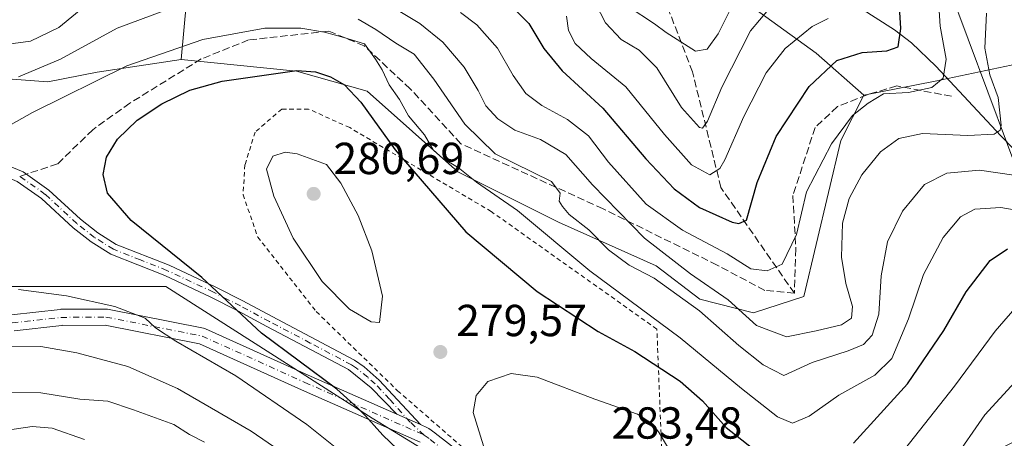
# Model space of a CAD drawing. Units: metres. Extents: x 609926 to 613351, y 4787158 to 4789527.
# Drawn here: x 612403 to 612623, y 4788600 to 4788694 of the extents above; entities that cross this region are included whole.
import ezdxf

# ---------------------------------------------------------------- set-up
doc = ezdxf.new("R2010")
doc.units = ezdxf.units.M
doc.header["$MEASUREMENT"] = 0
for name, pattern in [('DGN Style 2', [1.6480167562047852, 0.988810053722871, -0.6592067024819142]), ('DGN Style 3', [2.307223458686699, 1.648016756204785, -0.6592067024819142]), ('DGN Style 4', [2.6384748266838614, 1.318413404963828, -0.6592067024819142, 0.001648016756204785, -0.6592067024819142])]:
    doc.linetypes.add(name, pattern=pattern)
for name, color, linetype, lineweight in [('Alambrada', 7, 'DGN Style 2', 0), ('Arbolado forestal CxS', 92, 'Continuous', 0), ('Camino Cxs', 7, 'Continuous', 0), ('Camino eje', 30, 'DGN Style 4', 13), ('Comarca CxS', 21, 'Continuous', 0), ('Comunidad Autónoma CxS', 142, 'Continuous', 0), ('Corriente natural lineal', 142, 'Continuous', 13), ('Curva de nivel maestra', 30, 'Continuous', 30), ('Curva de nivel normal', 30, 'Continuous', 0), ('Municipio CxS', 4, 'Continuous', 0), ('Pista pavimentada Cxs', 135, 'Continuous', 0), ('Pista pavimentada eje', 135, 'DGN Style 4', 0), ('Prado CxS', 92, 'Continuous', 0), ('Provincia CxS', 1, 'Continuous', 0), ('Punto de cota en terreno', 7, 'Continuous', 0), ('Rótulo de punto de cota en terreno', 7, 'Continuous', 0), ('Senda', 7, 'DGN Style 3', 0), ('Senda no paivmentada conexión', 7, 'DGN Style 3', 0), ('Suelo desnudo CxS', 253, 'Continuous', 0), ('Tendido', 6, 'Continuous', 0)]:
    doc.layers.add(name, color=color, linetype=linetype, lineweight=lineweight)
doc.styles.add('Style-Arial', font='txt')

# ---------------------------------------------------------------- blocks, each defined once
blk = doc.blocks.new('5PATER')
at = {"layer": 'Suelo desnudo CxS', "linetype": 'Continuous', "lineweight": 0}
h = blk.add_hatch(color=51, dxfattribs=at)
edge = h.paths.add_edge_path()
edge.add_ellipse((0, 0), major_axis=(-0.1095731443231308, -0.1110710700762829), ratio=0.9994222409660322, start_angle=0, end_angle=360)

msp = doc.modelspace()

# ---------------------------------------------------------------- linework, layer by layer
at = {"layer": 'Alambrada', "color": 7, "linetype": 'DGN Style 2', "lineweight": 0}
msp.add_polyline3d([(612546.7200999996, 4788594.8301, 285.3867000000027), (612545.5500999996, 4788624.800100001, 275.7715000000026), (612508.5900999998, 4788651.0601, 276.7185000000027), (612477.0401, 4788669.780099999, 281.6923999999999), (612467.8501000004, 4788673.940099999, 282.6000000000058), (612461.8901000004, 4788673.920100001, 282.2125999999989), (612455.9600999998, 4788668.790100001, 282.0243000000046), (612453.6700999998, 4788661.4901, 281.999100000001), (612453.2600999996, 4788654.800100001, 283.6171000000031), (612456.5301000001, 4788645.360099999, 279.3671999999933), (612469.5701000001, 4788628.720100001, 279.0675999999949), (612487.7100999998, 4788611.0601, 278.5290999999997), (612511.7100999998, 4788590.110099999, 281.0237999999954), (612518.7100999998, 4788586.360099999, 281.4701999999961), (612531.2500999998, 4788582.5101, 283.0436999999947), (612540.2600999996, 4788583.1601, 284.2958999999973)], dxfattribs=at)
at = {"layer": 'Arbolado forestal CxS', "color": 92, "linetype": 'Continuous', "lineweight": 0}
for points in [[(612531.4505000003, 4788797.422900001, 189.3362999999954), (612522.0225000001, 4788776.076500001, 205.6337000000058), (612501.1309000002, 4788741.679500001, 234.4388999999938), (612519.9469, 4788728.744700001, 230.5231000000058), (612537.5867, 4788715.809699999, 231.351999999999), (612559.9307000004, 4788701.698899999, 232.803700000004), (612581.0985000003, 4788686.411900001, 246.7353000000003), (612591.6825000001, 4788677.0045, 253.6220999999932)], [(612531.4505000003, 4788797.422900001, 189.3362999999954), (612522.0225000001, 4788776.076500001, 205.6337000000058), (612501.1309000002, 4788741.679500001, 234.4388999999938), (612519.9469, 4788728.744700001, 230.5231000000058), (612537.5867, 4788715.809699999, 231.351999999999), (612559.9307000004, 4788701.698899999, 232.803700000004), (612581.0985000003, 4788686.411900001, 246.7353000000003), (612591.6825000001, 4788677.0045, 253.6220999999932)], [(612439.4861000003, 4788685.017700001, 270.7387000000017), (612442.3598999997, 4788716.632300001, 254.1296000000002), (612437.4911000002, 4788720.893100001, 250.3874999999971), (612436.5796999997, 4788736.385500001, 241.1380999999965), (612404.8163000002, 4788731.456700001, 238.0283000000054), (612338.5528999995, 4788711.7415, 238.1573000000062), (612326.3322999999, 4788695.084899999, 243.4965999999986), (612321.2421000004, 4788694.345699999, 241.8821999999927), (612307.6989000002, 4788692.378699999, 239.2917000000016), (612280.2437000005, 4788681.5045, 228.1548000000039)], [(612439.4861000003, 4788685.017700001, 270.7387000000017), (612442.3598999997, 4788716.632300001, 254.1296000000002), (612437.4911000002, 4788720.893100001, 250.3874999999971), (612436.5796999997, 4788736.385500001, 241.1380999999965), (612404.8163000002, 4788731.456700001, 238.0283000000054), (612338.5528999995, 4788711.7415, 238.1573000000062), (612326.3322999999, 4788695.084899999, 243.4965999999986), (612321.2421000004, 4788694.345699999, 241.8821999999927), (612307.6989000002, 4788692.378699999, 239.2917000000016), (612280.2437000005, 4788681.5045, 228.1548000000039)], [(612442.3598999997, 4788716.632300001, 254.1296000000002), (612439.4861000003, 4788685.017700001, 270.7387000000017), (612420.6990999999, 4788682.1709, 267.524900000004), (612409.7461000001, 4788679.9805, 265.8120999999956), (612387.8406999996, 4788681.6231, 262.239499999996)], [(612559.9307000004, 4788701.698899999, 232.803700000004), (612581.0985000003, 4788686.411900001, 246.7353000000003), (612591.6825000001, 4788677.0045, 253.6220999999932), (612586.5657000003, 4788666.9135, 254.8068000000058), (612578.2792999997, 4788632.108899999, 256.8224999999948), (612567.0856999997, 4788628.4659, 258.9134999999951), (612555.0957000004, 4788631.462900001, 263.257700000002), (612545.3537, 4788638.956499999, 262.1214999999939), (612523.6221000003, 4788648.6973, 267.3076000000001), (612501.1410999997, 4788659.936899999, 270.0703000000067), (612480.9079, 4788677.920700001, 273.3145999999979), (612465.1710999999, 4788682.4165, 274.3546000000061), (612439.4861000003, 4788685.017700001, 270.7387000000017), (612442.3598999997, 4788716.632300001, 254.1296000000002)], [(612625.9978999998, 4788684.0493, 263.2069999999949), (612607.6136999996, 4788680.149499999, 254.130799999999), (612591.6825000001, 4788677.0045, 253.6220999999932), (612581.0985000003, 4788686.411900001, 246.7353000000003), (612559.9307000004, 4788701.698899999, 232.803700000004)], [(612439.4861000003, 4788685.017700001, 270.7387000000017), (612420.6990999999, 4788682.1709, 267.524900000004), (612409.7461000001, 4788679.9805, 265.8120999999956), (612387.8406999996, 4788681.6231, 262.239499999996)], [(612439.4861000003, 4788685.017700001, 270.7387000000017), (612465.1710999999, 4788682.4165, 274.3546000000061), (612480.9079, 4788677.920700001, 273.3145999999979), (612501.1410999997, 4788659.936899999, 270.0703000000067), (612523.6221000003, 4788648.6973, 267.3076000000001), (612545.3537, 4788638.956499999, 262.1214999999939), (612555.0957000004, 4788631.462900001, 263.257700000002), (612567.0856999997, 4788628.4659, 258.9134999999951), (612578.2792999997, 4788632.108899999, 256.8224999999948), (612586.5657000003, 4788666.9135, 254.8068000000058), (612591.6825000001, 4788677.0045, 253.6220999999932)], [(612658.2616999998, 4788673.466499999, 274.9771999999939), (612656.6375000002, 4788676.250499999, 273.5200000000041), (612644.9389000004, 4788683.492500001, 269.8708000000042), (612625.9978999998, 4788684.0493, 263.2069999999949), (612607.6136999996, 4788680.149499999, 254.130799999999), (612591.6825000001, 4788677.0045, 253.6220999999932)], [(612397.4168999996, 4788634.345699999, 270.5185999999958), (612436.0003000004, 4788634.346100001, 273.4000999999989), (612482.0525000002, 4788604.8917, 275.4468999999954), (612517.3174999999, 4788583.319300001, 280.0761000000057), (612511.9241000004, 4788572.1185, 274.5448000000033), (612491.1803000001, 4788573.362500001, 266.0810000000056), (612457.9899000004, 4788584.563100001, 258.5507999999973), (612415.2577000001, 4788594.104499999, 251.5304999999935), (612393.4823000003, 4788571.7213, 238.0503000000026)], [(612397.4168999996, 4788634.345699999, 270.5185999999958), (612436.0003000004, 4788634.346100001, 273.4000999999989), (612482.0525000002, 4788604.8917, 275.4468999999954), (612517.3174999999, 4788583.319300001, 280.0761000000057), (612511.9241000004, 4788572.1185, 274.5448000000033), (612491.1803000001, 4788573.362500001, 266.0810000000056), (612457.9899000004, 4788584.563100001, 258.5507999999973), (612415.2577000001, 4788594.104499999, 251.5304999999935), (612393.4823000003, 4788571.7213, 238.0503000000026)]]:
    msp.add_polyline3d(points, dxfattribs=at)
at = {"layer": 'Camino Cxs', "color": 7, "linetype": 'Continuous', "lineweight": 0, "extrusion": (-0.06485504407737287, 0.02865602975183017, 0.9974831603674241), "elevation": 97776.05501852618, "flags": 128}
msp.add_lwpolyline([(-4627633.998536834, -1371610.087815347), (-4627633.998536834, -1371615.921073472)], dxfattribs=at)
at = {"layer": 'Camino Cxs', "color": 7, "linetype": 'Continuous', "lineweight": 0}
for points in [[(612373.2600999996, 4788658.540100001, 273.6267999999982), (612372.4301000005, 4788660.970100001, 272.8675999999978), (612384.8701, 4788662.1501, 272.1483000000007), (612395.2301000003, 4788662.4101, 275.0411000000022), (612400.4200999998, 4788661.4901, 276.742499999993), (612404.1946999999, 4788659.887499999, 275.1515999999974), (612409.9600999998, 4788655.840100001, 274.2237000000023), (612416.9801000003, 4788649.340100001, 275.9680999999982), (612420.8400999998, 4788646.300100001, 276.1039000000019), (612424.9401000004, 4788643.720100001, 277.9809999999998), (612436.7600999996, 4788639.0601, 285.3188999999985), (612447.2001999998, 4788634.170100001, 277.2648999999947), (612453.2401000002, 4788631.0801, 280.9502999999968), (612459.7200999996, 4788627.600099999, 277.5720000000001), (612478.1301999995, 4788617.890100001, 278.707899999994), (612480.2801000001, 4788616.4001, 278.9208999999973), (612483.6300999997, 4788613.420100001, 278.3779000000068), (612492.8425000003, 4788603.476500001, 277.6404000000039)], [(612400.4200999998, 4788661.4901, 276.742499999993), (612404.1946999999, 4788659.887499999, 275.1515999999974), (612409.9600999998, 4788655.840100001, 274.2237000000023), (612416.9801000003, 4788649.340100001, 275.9680999999982), (612420.8400999998, 4788646.300100001, 276.1039000000019), (612424.9401000004, 4788643.720100001, 277.9809999999998), (612436.7600999996, 4788639.0601, 285.3188999999985), (612447.2001999998, 4788634.170100001, 277.2648999999947), (612453.2401000002, 4788631.0801, 280.9502999999968), (612459.7200999996, 4788627.600099999, 277.5720000000001), (612478.1301999995, 4788617.890100001, 278.707899999994), (612480.2801000001, 4788616.4001, 278.9208999999973), (612483.6300999997, 4788613.420100001, 278.3779000000068), (612492.8425000003, 4788603.476500001, 277.6404000000039), (612487.5203, 4788605.8281, 277.226800000004), (612481.8300999999, 4788611.6801, 278.3421999999992), (612476.7701000003, 4788615.790100001, 278.8714999999939), (612458.5401, 4788625.390100001, 277.3252999999968), (612452.0601000005, 4788628.870100001, 281.3475000000035), (612446.1001000004, 4788631.9301, 277.9060000000027), (612435.7901, 4788636.7601, 288.6977999999945), (612423.7500999998, 4788641.520099999, 279.9657000000007), (612419.3800999997, 4788644.270099999, 278.0806000000011), (612415.3701, 4788647.4301, 276.9498000000021), (612408.3400999998, 4788653.940099999, 275.5794000000024), (612402.8601000002, 4788657.790100001, 273.821299999996)], [(612487.5203, 4788605.8281, 277.226800000004), (612481.8300999999, 4788611.6801, 278.3421999999992), (612476.7701000003, 4788615.790100001, 278.8714999999939), (612458.5401, 4788625.390100001, 277.3252999999968), (612452.0601000005, 4788628.870100001, 281.3475000000035), (612446.1001000004, 4788631.9301, 277.9060000000027), (612435.7901, 4788636.7601, 288.6977999999945), (612423.7500999998, 4788641.520099999, 279.9657000000007), (612419.3800999997, 4788644.270099999, 278.0806000000011), (612415.3701, 4788647.4301, 276.9498000000021), (612408.3400999998, 4788653.940099999, 275.5794000000024), (612402.8601000002, 4788657.790100001, 273.821299999996), (612399.7301000003, 4788659.0801, 274.5562999999966), (612395.0701000001, 4788659.9101, 274.3917999999976), (612385.0401, 4788659.6501, 275.1073999999935), (612373.2600999996, 4788658.540100001, 273.6267999999982)]]:
    msp.add_polyline3d(points, dxfattribs=at)
at = {"layer": 'Camino eje', "color": 30, "linetype": 'DGN Style 4', "lineweight": 13}
msp.add_polyline3d([(612493.6545000002, 4788601.149700001, 277.5614999999962), (612490.5455, 4788604.0601, 277.4530999999988), (612485.8850999996, 4788609.145099999, 278.1880999999994), (612482.7301000003, 4788612.550100001, 277.9625999999989), (612481.0551000005, 4788614.040100001, 278.6296000000002), (612478.5251000002, 4788616.095100001, 278.8714999999939), (612477.4501, 4788616.840100001, 278.6784999999945), (612468.2451, 4788621.6951, 277.627999999997), (612459.1300999997, 4788626.495100001, 277.4591999999975), (612452.6501000002, 4788629.975099999, 281.4983999999968), (612449.6700999998, 4788631.505100001, 278.6239999999962), (612446.6501000002, 4788633.050100001, 277.5286999999953), (612436.2751000002, 4788637.9101, 287.4559000000008), (612430.3651000002, 4788640.2401, 284.5648999999976), (612424.3450999996, 4788642.620100001, 278.3568999999989), (612420.1101000002, 4788645.2851, 277.0299999999988), (612416.1750999996, 4788648.3851, 276.3591000000015), (612409.1501000002, 4788654.890100001, 274.8178999999946), (612403.4401000004, 4788658.9001, 274.6456000000035)], dxfattribs=at)
at = {"layer": 'Comarca CxS', "color": 21, "linetype": 'Continuous', "lineweight": 0}
msp.add_3dface([(613347.7600008739, 4787213.449982096), (609964.0300008485, 4787157.829982094), (609926.5000008476, 4789471.369982075), (613309.0900008731, 4789527.019982072)], dxfattribs=at)
at = {"layer": 'Comunidad Autónoma CxS', "color": 142, "linetype": 'Continuous', "lineweight": 0}
msp.add_3dface([(613347.7600008739, 4787213.449982096), (609964.0300008485, 4787157.829982094), (609926.5000008476, 4789471.369982075), (613309.0900008731, 4789527.019982072)], dxfattribs=at)
at = {"layer": 'Corriente natural lineal', "color": 142, "linetype": 'Continuous', "lineweight": 13}
msp.add_polyline3d([(612653.4101, 4788635.4101, 279.0592000000034), (612639.1201, 4788650.610099999, 268.925900000002), (612622.2500999998, 4788667.970100001, 259.364499999996), (612607.7401000002, 4788683.470100001, 253.2786999999953), (612602.3501000004, 4788688.710100001, 251.1131000000023), (612598.5401, 4788691.630100001, 249.1901000000071), (612587.2701000003, 4788698.9301, 243.0966999999946)], dxfattribs=at)
at = {"layer": 'Curva de nivel maestra', "color": 30, "linetype": 'Continuous', "lineweight": 30, "flags": 128}
for points, elevation in [([(612511.2699999996, 4788698.8101), (612516.9900000002, 4788693.0001), (612520.3200000003, 4788687.440099999), (612524.3899999997, 4788682.470100001), (612533.4600000001, 4788674.1601), (612543.1100000005, 4788662.850099999), (612549.3899999997, 4788656.090100001), (612555.0800000001, 4788651.940099999), (612562.3200000003, 4788648.690099999), (612563.8200000003, 4788648.380100001), (612565.5300000003, 4788649.110099999), (612567.9000000004, 4788657.540100001), (612572.1799999997, 4788667.800100001), (612579.5199999996, 4788679.0001), (612585.7000000002, 4788684.780099999), (612591.3099999996, 4788686.550100001), (612596.79, 4788686.940099999), (612599.3200000003, 4788687.840100001), (612599.9699999997, 4788691.920100001), (612599.1299999999, 4788705.1501)], 250), ([(612491.0499999998, 4788594.770099999), (612484.4500000002, 4788601.100099999), (612480.5300000003, 4788605.420100001), (612478.6699999999, 4788607.280099999), (612474.1799999997, 4788611.4001), (612457.3300000001, 4788623.9001), (612444.0300000003, 4788636.3301), (612428.2999999998, 4788649.0601), (612422.9900000002, 4788655.1601), (612422.0800000001, 4788659.350099999), (612422.7999999998, 4788663.200099999), (612425.2800000003, 4788667.220100001), (612429.6500000004, 4788671.420100001), (612435.1200000001, 4788675.0801), (612441.4199999999, 4788678.120100001), (612448.5999999996, 4788680.1801), (612465.2699999996, 4788682.5601), (612469.4000000004, 4788682.2601), (612472.79, 4788681.090100001), (612475.9000000004, 4788679.3201), (612479.5099999999, 4788675.470100001), (612487.1699999999, 4788664.800100001), (612502.9100000003, 4788646.550100001), (612518.8399999999, 4788633.1801), (612532.4400000004, 4788624.270099999), (612540.6500000004, 4788619.780099999), (612550.7599999999, 4788613.1601), (612555.75, 4788608.780099999), (612561.0099999999, 4788602.850099999), (612576.75, 4788590.390100001)], 275), ([(612589.4199999999, 4788599.3201), (612601.4100000003, 4788612.610099999), (612609.54, 4788624.4801), (612614.5, 4788633.1501), (612619.9000000004, 4788640.120100001), (612623.7000000002, 4788642.7401)], 275)]:
    msp.add_lwpolyline(points, dxfattribs=dict(at, elevation=elevation))
at = {"layer": 'Curva de nivel normal', "color": 30, "linetype": 'Continuous', "lineweight": 0, "flags": 128}
for points, elevation in [([(612539.1500000004, 4788696.789999999), (612545.0199999996, 4788692.949999999), (612547.5800000001, 4788691.039999999), (612554.1200000001, 4788686.869999999), (612556.7599999999, 4788687.300000001), (612559.1799999997, 4788690.689999999), (612563.3300000001, 4788698.980000001)], 235), ([(612394.1900000004, 4788687.550000001), (612405.8200000003, 4788689.060000001), (612412.1900000004, 4788692.100000001), (612419.6200000001, 4788698.300000001)], 260), ([(612438.1900000004, 4788696.82), (612425.1900000004, 4788692.02), (612412.5499999998, 4788685.029999999), (612403.1500000004, 4788681.130000001)], 265), ([(612483.9500000002, 4788698.279999999), (612492.6500000004, 4788693.01), (612497.8200000003, 4788688.84), (612502.5300000003, 4788683.26), (612505.6799999997, 4788678.09), (612507.3799999999, 4788674.680000001), (612510.0899999999, 4788671.730000001), (612513.8799999999, 4788669.189999999), (612519.6200000001, 4788667.109999999), (612525.2100000001, 4788663.810000001), (612531.1799999997, 4788657.029999999), (612542.79, 4788645.08), (612553.04, 4788637.109999999), (612561.4100000003, 4788631.359999999), (612567.75, 4788625.630000001), (612574.4299999997, 4788623.050000001), (612581.04, 4788624.439999999), (612586.7100000001, 4788625.779999999), (612588.9400000004, 4788627.26), (612589.1699999999, 4788629.869999999), (612587.6900000004, 4788635), (612586.7400000002, 4788640.84), (612586.9400000004, 4788648.449999999), (612588.4600000001, 4788653.99), (612591.2599999999, 4788659.230000001), (612595.4199999999, 4788664.369999999), (612599.4800000006, 4788667.32), (612604.7999999998, 4788668.5), (612614.8600000005, 4788668.02), (612620.7800000003, 4788668.34), (612622.1100000005, 4788669.220000001), (612622.29, 4788670.34), (612621.6799999997, 4788676.5), (612619.8300000001, 4788681.560000001), (612618.7000000002, 4788687.5), (612619.04, 4788695.34)], 260), ([(612501.7199999997, 4788695.470000001), (612505.3600000005, 4788692.710000001), (612509.9900000002, 4788687.52), (612513.5199999996, 4788681.430000001), (612516.3399999999, 4788677.42), (612519.8700000001, 4788674.710000001), (612525.6299999999, 4788671.600000001), (612530.3099999996, 4788667.949999999), (612534.7800000003, 4788662.09), (612543.1500000004, 4788652.66), (612551.2800000003, 4788646.859999999), (612561.2199999997, 4788641.609999999), (612566.4600000001, 4788638.24), (612570.1500000004, 4788637.84), (612573.5099999999, 4788639.300000001), (612576.7000000002, 4788645.960000001), (612578.8799999999, 4788655.480000001), (612584.4500000002, 4788666.15), (612589.1900000004, 4788672.480000001), (612592.6299999999, 4788675.27), (612596.0800000001, 4788677.34), (612601.6399999997, 4788677.65), (612606.8799999999, 4788678.76), (612609.3600000005, 4788680.859999999), (612610.04, 4788685.100000001), (612608.7100000001, 4788692.430000001), (612608.3499999996, 4788698.180000001)], 255), ([(612531.8399999999, 4788697.480000001), (612534.0999999996, 4788693.15), (612537.5899999999, 4788689.470000001), (612541.5899999999, 4788687.07), (612545.5599999996, 4788683.16), (612551.04, 4788674.310000001), (612555.0199999996, 4788669.84), (612555.7400000002, 4788669.680000001), (612556.8399999999, 4788671.189999999), (612560.04, 4788678.779999999), (612566.4299999997, 4788691.390000001), (612570.4299999997, 4788696.140000001)], 240), ([(612583.7699999996, 4788694.180000001), (612580.1799999997, 4788692.33), (612574.1600000003, 4788687.480000001), (612569.9000000004, 4788682.01), (612564.9299999997, 4788672.26), (612560.7199999997, 4788662.560000001), (612559.5800000001, 4788660.689999999), (612557.3499999996, 4788659.279999999), (612553.2300000006, 4788661.460000001), (612547.2300000006, 4788668.26), (612538.6399999997, 4788678.890000001), (612530.9199999999, 4788685.220000001), (612527.2999999998, 4788688.600000001), (612525.8600000005, 4788691.5), (612525.3600000005, 4788694.67)], 245), ([(612625.1799999997, 4788659.180000001), (612617.5099999999, 4788660.300000001), (612610.1799999997, 4788659.619999999), (612605.25, 4788657.08), (612600.3200000003, 4788651.130000001), (612596.9900000002, 4788644.25), (612595.5800000001, 4788636.680000001), (612595.0700000003, 4788628.15), (612593.5800000001, 4788623.480000001), (612591.6299999999, 4788621.33), (612588.2000000002, 4788619.980000001), (612580.1799999997, 4788617.380000001), (612573.8200000003, 4788614.460000001), (612569.25, 4788616.859999999), (612563.8399999999, 4788621.119999999), (612555.04, 4788628.9), (612544.9400000004, 4788636.15), (612539.3799999999, 4788639.08), (612534.75, 4788642.470000001), (612530.3399999999, 4788646.939999999), (612525.9500000002, 4788650.42), (612524.5099999999, 4788652.16), (612523.7800000003, 4788653.34), (612523.9600000001, 4788655.15), (612522.0700000003, 4788657.77), (612509.5099999999, 4788663.91), (612502.75, 4788670.529999999), (612495.79, 4788680.630000001), (612491.3799999999, 4788686.210000001), (612487.3499999996, 4788688.65), (612482.8499999996, 4788691.720000001), (612478.9000000004, 4788694.01)], 265), ([(612397.9100000003, 4788668.449999999), (612406.3300000001, 4788673.130000001), (612427.3099999996, 4788683.59), (612444.2599999999, 4788689.480000001), (612458.1200000001, 4788691.980000001), (612466.1399999997, 4788692), (612471.3799999999, 4788691.109999999), (612475.75, 4788689.890000001), (612480.3099999996, 4788688.480000001), (612482.7999999998, 4788685.08), (612484.25, 4788682.720000001), (612485.8399999999, 4788679.34), (612488.1699999999, 4788676.050000001), (612490.1399999997, 4788672.430000001), (612493.7100000001, 4788668.15), (612495.6500000004, 4788664.83), (612497.8300000001, 4788662.880000001), (612501.2599999999, 4788660.859999999), (612505.2999999998, 4788657.609999999), (612514.4600000001, 4788651.25), (612530.6100000005, 4788637.84), (612550.7000000002, 4788622.82), (612564.4000000004, 4788611.550000001), (612572.4400000004, 4788605.189999999), (612575.7599999999, 4788603.800000001), (612579.5099999999, 4788605.380000001), (612586.0899999999, 4788610.09), (612594.1799999997, 4788614.529999999), (612597.9199999999, 4788618.24), (612601.6900000004, 4788627.100000001), (612605, 4788636.960000001), (612609.3600000005, 4788645.26), (612613.2599999999, 4788649.84), (612616.4299999997, 4788651.600000001), (612622.2199999997, 4788651.970000001), (612632.4299999997, 4788650.16)], 270), ([(612462.6699999999, 4788664.27), (612459.8899999997, 4788663.390000001), (612458.4800000006, 4788660.480000001), (612460.0999999996, 4788654.480000001), (612464.4500000002, 4788645.08), (612470.9000000004, 4788635.449999999), (612476.9900000002, 4788629.289999999), (612481.8399999999, 4788626.460000001), (612483.6500000004, 4788626.27), (612484.3399999999, 4788632.180000001), (612481.9600000001, 4788642.310000001), (612478.9000000004, 4788650.189999999), (612475.0700000003, 4788657.350000001), (612471.9000000004, 4788661.529999999), (612465.3499999996, 4788663.949999999), (612462.6699999999, 4788664.27)], 280), ([(612403.1900000004, 4788633.67), (612413.8499999996, 4788632.25), (612424.6699999999, 4788629.859999999), (612431.4500000002, 4788627.26), (612433.7400000002, 4788625.09), (612438.2599999999, 4788622.140000001), (612451.6200000001, 4788614.4), (612467.4600000001, 4788603.5), (612476.79, 4788596.08)], 270), ([(612552.2648999998, 4788591.412900001), (612554.1799999997, 4788589.230000001), (612559.6299999999, 4788585.210000001), (612570.4600000001, 4788580.49), (612583.5099999999, 4788578.66), (612589.5099999999, 4788579.83), (612593.0300000003, 4788583.390000001), (612594.9199999999, 4788588.960000001), (612599.6299999999, 4788596.52), (612611.9199999999, 4788612.050000001), (612620.9900000002, 4788624.380000001), (612626.3399999999, 4788630.550000001)], 280), ([(612401.5199999996, 4788620.810000001), (612408.1900000004, 4788620.930000001), (612416.1900000004, 4788619.529999999), (612427.5499999998, 4788616.439999999), (612438.6600000003, 4788611.58), (612446.1799999997, 4788607.140000001), (612455.04, 4788602.01), (612463.8600000005, 4788596.01)], 265), ([(612611.4800000006, 4788595.26), (612618.6799999997, 4788605.66), (612629.5599999996, 4788617.480000001)], 285), ([(612549.7565000001, 4788595.4179), (612546.0800000001, 4788601.65), (612544.5899999999, 4788603.66), (612541.1900000004, 4788605.83), (612531.7199999997, 4788609.17), (612518.8099999996, 4788614.050000001), (612513.0300000003, 4788614.859999999), (612507.8799999999, 4788613.119999999), (612505.25, 4788610.01), (612504.5700000003, 4788606.210000001), (612507.8300000001, 4788595.630000001), (612510.9600000001, 4788591.300000001), (612513.5800000001, 4788589), (612516.1600000003, 4788586.390000001), (612518.1200000001, 4788584.949999999), (612519.5300000003, 4788583.15), (612520.8099999996, 4788580.82), (612524.4600000001, 4788577.710000001), (612526.9896, 4788576.483999999)], 280), ([(612444.6200000001, 4788599.539999999), (612441.3200000003, 4788601.279999999), (612437.7800000003, 4788603.480000001), (612428.7999999998, 4788606.76), (612423.0999999996, 4788608.680000001), (612416.8399999999, 4788609.189999999), (612408.1900000004, 4788610.58), (612399.4500000002, 4788610.710000001)], 260), ([(612417.9000000004, 4788600.15), (612410.6699999999, 4788602.67), (612406.2000000002, 4788603.039999999), (612396.6600000003, 4788601.609999999)], 255)]:
    msp.add_lwpolyline(points, dxfattribs=dict(at, elevation=elevation))
at = {"layer": 'Municipio CxS', "color": 4, "linetype": 'Continuous', "lineweight": 0}
msp.add_3dface([(613347.7600008739, 4787213.449982096), (609964.0300008485, 4787157.829982094), (609926.5000008476, 4789471.369982075), (613309.0900008731, 4789527.019982072)], dxfattribs=at)
at = {"layer": 'Pista pavimentada Cxs', "color": 135, "linetype": 'Continuous', "lineweight": 0, "extrusion": (-0.06485504407737287, 0.02865602975183017, 0.9974831603674241), "elevation": 97776.05501852618, "flags": 128}
msp.add_lwpolyline([(-4627633.998536834, -1371610.087815347), (-4627633.998536834, -1371615.921073472)], dxfattribs=at)
at = {"layer": 'Pista pavimentada Cxs', "color": 135, "linetype": 'Continuous', "lineweight": 0}
for points in [[(612401.5859000003, 4788627.965700001, 286.4998000000051), (612412.4442999996, 4788629.206900001, 284.9302000000025), (612412.6359000001, 4788629.218499999, 284.9900999999954), (612422.6765000002, 4788629.290100001, 288.8803000000044), (612423.0135000005, 4788629.259299999, 288.9526999999944), (612444.4631000003, 4788625.022500001, 278.1739999999991), (612444.7302000001, 4788624.9483, 278.022100000002), (612444.8548999997, 4788624.897299999, 277.9527999999991), (612467.7682999996, 4788614.555500001, 280.0146999999997), (612487.5203, 4788605.8281, 277.226800000004), (612492.8425000003, 4788603.476500001, 277.6404000000039), (612494.3821, 4788602.7961, 277.9012999999977), (612494.5544999996, 4788602.708699999, 277.9311000000016), (612494.7100999998, 4788602.6077, 277.9536999999983), (612496.0423999997, 4788601.6435, 278.2617999999929), (612496.0925000003, 4788601.6055, 278.2734000000055), (612506.3821, 4788593.594500001, 281.8540999999968)], [(612401.5859000003, 4788627.965700001, 286.4998000000051), (612412.4442999996, 4788629.206900001, 284.9302000000025), (612412.6359000001, 4788629.218499999, 284.9900999999954), (612422.6765000002, 4788629.290100001, 288.8803000000044), (612423.0135000005, 4788629.259299999, 288.9526999999944), (612444.4631000003, 4788625.022500001, 278.1739999999991), (612444.7302000001, 4788624.9483, 278.022100000002), (612444.8548999997, 4788624.897299999, 277.9527999999991), (612467.7682999996, 4788614.555500001, 280.0146999999997), (612487.5203, 4788605.8281, 277.226800000004)], [(612492.7532000003, 4788599.5801, 277.258600000001), (612466.3003000002, 4788611.2685, 282.1931999999942), (612443.5625, 4788621.530900001, 280.6324000000022), (612422.5132999998, 4788625.688899999, 288.4412000000011), (612413.0722000003, 4788625.6216, 285.6475999999966), (612413.0609999998, 4788625.666300001, 285.6367999999929), (612412.8531, 4788625.630100001, 285.6034999999974), (612402.1849999996, 4788624.410700001, 286.4548000000068)], [(612492.7532000003, 4788599.5801, 277.258600000001), (612466.3003000002, 4788611.2685, 282.1931999999942), (612443.5625, 4788621.530900001, 280.6324000000022), (612422.5132999998, 4788625.688899999, 288.4412000000011), (612413.0722000003, 4788625.6216, 285.6475999999966), (612413.0609999998, 4788625.666300001, 285.6367999999929), (612412.8531, 4788625.630100001, 285.6034999999974), (612402.1849999996, 4788624.410700001, 286.4548000000068)], [(612492.8425000003, 4788603.476500001, 277.6404000000039), (612494.3821, 4788602.7961, 277.9012999999977), (612494.5544999996, 4788602.708699999, 277.9311000000016), (612494.7100999998, 4788602.6077, 277.9536999999983), (612496.0423999997, 4788601.6435, 278.2617999999929), (612496.0925000003, 4788601.6055, 278.2734000000055), (612506.3821, 4788593.594500001, 281.8540999999968)]]:
    msp.add_polyline3d(points, dxfattribs=at)
at = {"layer": 'Pista pavimentada eje', "color": 135, "linetype": 'DGN Style 4', "lineweight": 0}
for points in [[(612301.6108999997, 4788588.574100001, 273.9333999999944), (612311.9376999997, 4788591.4639, 274.7225000000035), (612324.6376999998, 4788594.8507, 277.347299999994), (612334.1627000002, 4788597.284700001, 279.3632999999973), (612342.4177000001, 4788600.4597, 281.5114000000031), (612355.6469000002, 4788606.174699999, 281.2361999999994), (612375.4379000004, 4788615.170700001, 284.827099999995), (612393.6410999997, 4788623.4257, 285.5485999999946), (612401.7903000005, 4788626.177300001, 286.6208000000042), (612412.6486999998, 4788627.418500001, 285.1803000000073)], [(612412.6486999998, 4788627.418500001, 285.1803000000073), (612422.6829000004, 4788627.4901, 288.5966000000044), (612444.1142999995, 4788623.2567, 279.0280000000057), (612467.0343000004, 4788612.911900001, 281.1156999999948), (612493.6545000002, 4788601.149700001, 277.5614999999962)], [(612493.6545000002, 4788601.149700001, 277.5614999999962), (612494.9867000004, 4788600.1853, 277.8772000000026), (612505.3201000001, 4788592.140100001, 283.1782999999996), (612515.2050999999, 4788585.380100001, 280.9695000000065), (612521.7901, 4788581.815099999, 282.7673999999971), (612523.5751, 4788581.0601, 283.8264999999956), (612525.5151000004, 4788580.245100001, 284.5498999999982), (612528.0800999999, 4788579.780099999, 284.7314000000042), (612530.3551000003, 4788579.3651, 283.7263999999996), (612534.6851000005, 4788579.390100001, 282.5175000000018), (612538.9451000001, 4788579.420100001, 282.6674000000057), (612547.0950999996, 4788578.8851, 283.1002000000008), (612549.1451000003, 4788578.1801, 282.4208000000072), (612550.8901000004, 4788577.575099999, 281.9848999999958), (612555.3901000004, 4788575.2751, 284.772100000002), (612556.6300999997, 4788574.835100001, 285.0893000000069), (612557.7401000002, 4788574.4351, 285.0187000000006), (612564.4650999998, 4788572.835100001, 282.6848000000027), (612571.0900999998, 4788571.265100001, 282.9339000000036), (612575.9550999999, 4788570.3201, 283.260500000004), (612584.3525, 4788568.8475, 285.0017999999982), (612586.8130999999, 4788568.996300001, 285.1621000000014), (612590.3054999998, 4788569.9487, 284.6153000000049)]]:
    msp.add_polyline3d(points, dxfattribs=at)
at = {"layer": 'Prado CxS', "color": 92, "linetype": 'Continuous', "lineweight": 0}
for points in [[(612387.8406999996, 4788681.6231, 262.239499999996), (612409.7461000001, 4788679.9805, 265.8120999999956), (612420.6990999999, 4788682.1709, 267.524900000004), (612439.4861000003, 4788685.017700001, 270.7387000000017), (612465.1710999999, 4788682.4165, 274.3546000000061), (612480.9079, 4788677.920700001, 273.3145999999979), (612501.1410999997, 4788659.936899999, 270.0703000000067), (612523.6221000003, 4788648.6973, 267.3076000000001), (612545.3537, 4788638.956499999, 262.1214999999939), (612555.0957000004, 4788631.462900001, 263.257700000002), (612567.0856999997, 4788628.4659, 258.9134999999951), (612578.2792999997, 4788632.108899999, 256.8224999999948), (612586.5657000003, 4788666.9135, 254.8068000000058), (612591.6825000001, 4788677.0045, 253.6220999999932), (612607.6136999996, 4788680.149499999, 254.130799999999), (612625.9978999998, 4788684.0493, 263.2069999999949)], [(612439.4861000003, 4788685.017700001, 270.7387000000017), (612420.6990999999, 4788682.1709, 267.524900000004), (612409.7461000001, 4788679.9805, 265.8120999999956), (612387.8406999996, 4788681.6231, 262.239499999996)], [(612439.4861000003, 4788685.017700001, 270.7387000000017), (612465.1710999999, 4788682.4165, 274.3546000000061), (612480.9079, 4788677.920700001, 273.3145999999979), (612501.1410999997, 4788659.936899999, 270.0703000000067), (612523.6221000003, 4788648.6973, 267.3076000000001), (612545.3537, 4788638.956499999, 262.1214999999939), (612555.0957000004, 4788631.462900001, 263.257700000002), (612567.0856999997, 4788628.4659, 258.9134999999951), (612578.2792999997, 4788632.108899999, 256.8224999999948), (612586.5657000003, 4788666.9135, 254.8068000000058), (612591.6825000001, 4788677.0045, 253.6220999999932)], [(612658.2616999998, 4788673.466499999, 274.9771999999939), (612656.6375000002, 4788676.250499999, 273.5200000000041), (612644.9389000004, 4788683.492500001, 269.8708000000042), (612625.9978999998, 4788684.0493, 263.2069999999949), (612607.6136999996, 4788680.149499999, 254.130799999999), (612591.6825000001, 4788677.0045, 253.6220999999932)], [(612393.4823000003, 4788571.7213, 238.0503000000026), (612415.2577000001, 4788594.104499999, 251.5304999999935), (612457.9899000004, 4788584.563100001, 258.5507999999973), (612491.1803000001, 4788573.362500001, 266.0810000000056), (612511.9241000004, 4788572.1185, 274.5448000000033), (612517.3174999999, 4788583.319300001, 280.0761000000057), (612482.0525000002, 4788604.8917, 275.4468999999954), (612436.0003000004, 4788634.346100001, 273.4000999999989), (612397.4168999996, 4788634.345699999, 270.5185999999958)], [(612397.4168999996, 4788634.345699999, 270.5185999999958), (612436.0003000004, 4788634.346100001, 273.4000999999989), (612482.0525000002, 4788604.8917, 275.4468999999954), (612517.3174999999, 4788583.319300001, 280.0761000000057), (612511.9241000004, 4788572.1185, 274.5448000000033), (612491.1803000001, 4788573.362500001, 266.0810000000056), (612457.9899000004, 4788584.563100001, 258.5507999999973), (612415.2577000001, 4788594.104499999, 251.5304999999935), (612393.4823000003, 4788571.7213, 238.0503000000026)]]:
    msp.add_polyline3d(points, dxfattribs=at)
at = {"layer": 'Provincia CxS', "color": 1, "linetype": 'Continuous', "lineweight": 0}
msp.add_3dface([(613347.7600008739, 4787213.449982096), (609964.0300008485, 4787157.829982094), (609926.5000008476, 4789471.369982075), (613309.0900008731, 4789527.019982072)], dxfattribs=at)
at = {"layer": 'Senda', "color": 7, "linetype": 'DGN Style 3', "lineweight": 0}
for points in [[(612576.2030999997, 4788632.793500001, 262.8420999999944), (612559.8296999997, 4788656.412500001, 259.0527000000002), (612553.4797, 4788682.2095, 249.0675999999949), (612548.3202999998, 4788695.7031, 243.9646999999968), (612539.1923000002, 4788709.196900001, 237.5720000000001), (612532.0484999996, 4788717.928300001, 242.841499999995), (612526.0953000003, 4788722.6907, 251.6823000000004), (612509.8234999999, 4788729.8345, 247.3469999999943), (612503.0765000005, 4788737.3751, 247.2356), (612489.9797, 4788743.725099999, 243.309699999998), (612476.0888999999, 4788746.9001, 245.8056999999972), (612432.4326999999, 4788746.5033, 244.9988000000012), (612409.8107000003, 4788739.7565, 249.024900000004), (612381.6325000003, 4788727.850099999, 242.0746999999974), (612360.9949000003, 4788721.8969, 243.9388000000035), (612337.1825000001, 4788717.928300001, 249.5696999999927), (612316.1481, 4788703.640699999, 248.462400000004), (612298.6854999998, 4788686.971899999, 249.2884000000049), (612282.8104999998, 4788661.968699999, 269.0550999999978), (612258.9978999998, 4788633.7905, 266.1895999999979), (612233.9946999997, 4788611.565500001, 257.1166999999987), (612222.0884999996, 4788594.896700001, 250.8013999999966), (612221.6914999997, 4788582.593499999, 241.5662000000011), (612226.6765000002, 4788578.227, 245.7753999999986)], [(612611.2605, 4788676.7805, 265.7885999999999), (612599.0235000001, 4788679.095699999, 263.9608000000007), (612592.4089000003, 4788677.111300001, 261.2317999999942), (612585.7943000002, 4788674.465500001, 261.2379999999976), (612580.8333000002, 4788669.835100001, 261.760500000004), (612575.8722999999, 4788654.6217, 262.2909999999974), (612576.5339000003, 4788642.715299999, 264.7271000000038), (612576.2030999997, 4788632.793500001, 262.8420999999944), (612569.5884999996, 4788633.4549, 268.2802999999985), (612559.0050999997, 4788639.077299999, 263.2774000000064), (612533.5389, 4788651.645099999, 265.9265000000014), (612501.7889, 4788666.197100001, 276.6113999999943), (612490.5440999996, 4788678.4341, 273.9759999999951), (612480.2915000003, 4788688.0253, 279.4780000000028), (612472.3539000005, 4788691.332699999, 276.3932000000059), (612454.4945, 4788689.348300001, 281.8929000000062), (612443.9338999996, 4788685.124100001, 282.5409999999974), (612427.9899000004, 4788675.242500001, 276.8093999999983), (612419.7348999997, 4788669.3159, 281.1889999999985), (612411.9030999999, 4788661.695900001, 275.0384999999951), (612404.9096999997, 4788659.385600001, 274.6233999999968)]]:
    msp.add_polyline3d(points, dxfattribs=at)
at = {"layer": 'Senda no paivmentada conexión', "color": 7, "linetype": 'DGN Style 3', "lineweight": 0, "extrusion": (0.01361830832137794, 0.004498971626968746, 0.9998971451768245), "elevation": 30158.55673851095, "flags": 128}
msp.add_lwpolyline([(612344.3781799464, 4788572.165489888), (612342.9084139013, 4788571.679984975)], dxfattribs=at)
at = {"layer": 'Tendido', "color": 6, "linetype": 'Continuous', "lineweight": 0, "extrusion": (-0.4582131315884684, 0.8884545658248839, 0.02625281898779611), "elevation": 3973747.912527284, "flags": 128}
msp.add_lwpolyline([(-2739454.743655721, -104065.666207055), (-2739378.598561923, -104076.0470849767), (-2739364.159470278, -104072.8310765322)], dxfattribs=at)
at = {"layer": 'Tendido', "color": 6, "linetype": 'Continuous', "lineweight": 0}
msp.add_polyline3d([(612644.4840000002, 4788609.5141, 292.2862000000023), (612628.1458999999, 4788654.228800001, 267.9284000000043), (612606.2154000001, 4788713.134400001, 268.0001000000047), (612582.7099000001, 4788776.270400001, 225.664300000004), (612533.5571999997, 4788908.295399999, 204.1833000000042)], dxfattribs=at)

# ---------------------------------------------------------------- block references
at = {"layer": 'Punto de cota en terreno', "color": 7, "linetype": 'Continuous', "lineweight": 0, "xscale": 10, "yscale": 10, "zscale": 10}
for p in [(612469, 4788655, 280.6900000000023), (612497.25, 4788619.699999999, 279.570000000007)]:
    msp.add_blockref('5PATER', p, dxfattribs=at)

# ---------------------------------------------------------------- texts
at = {"layer": 'Rótulo de punto de cota en terreno', "color": 7, "linetype": 'Continuous', "lineweight": 0, "style": 'Style-Arial'}
for s, p in [('280,69', (612473.4096999997, 4788659.409700001)), ('279,57', (612500.7778000003, 4788623.227800001)), ('283,48', (612535.4478000002, 4788600.347800001))]:
    msp.add_text(s, height=7.000000000000002, dxfattribs=at).set_placement(p)

doc.saveas('drawing.dxf')
